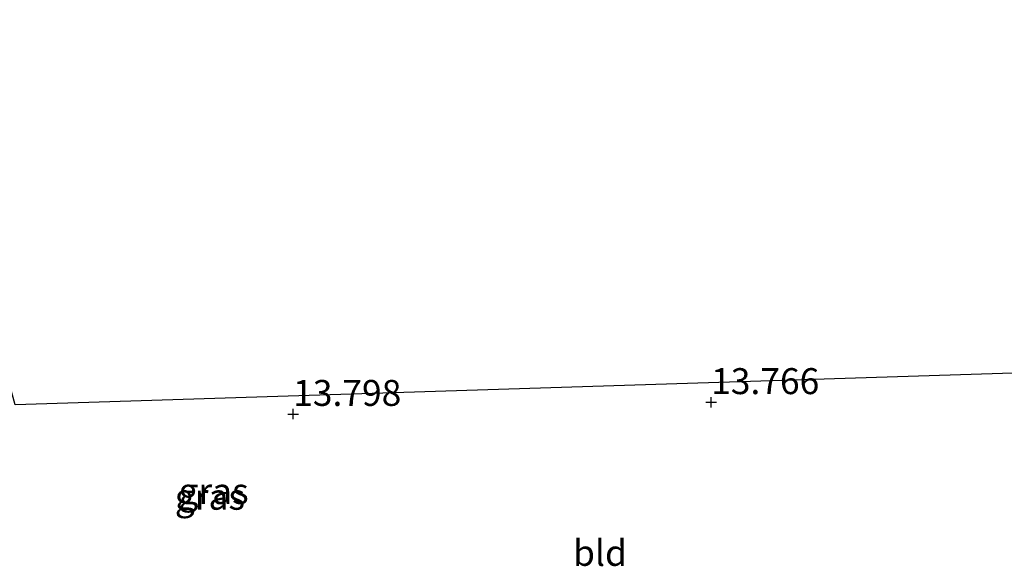
# Model space of a CAD drawing. Units: metres. Extents: x 139997 to 150010, y 389251 to 393751.
# Drawn here: x 142449 to 142544, y 390029 to 390082 of the extents above; entities that cross this region are included whole.
import ezdxf
from ezdxf.enums import TextEntityAlignment as Align

# ---------------------------------------------------------------- set-up
doc = ezdxf.new("R2010")
doc.units = ezdxf.units.M
doc.layers.get('0').update_dxf_attribs({"lineweight": 25})
doc.layers.add('B-ME-GW-HOOGTEPUNT-S-B1', color=10, linetype='Continuous')
doc.layers.add('B-ME-KG-KADASTRAAL-OPNAMEDTMGRENS-L-B1', color=10, linetype='Continuous')
doc.layers.add('B-ME-IE-GRASLAND-GV-B6', color=93, linetype='Continuous', lineweight=18)
doc.layers.add('B-ME-IE-GRONDWERKLIJN-GROND_INGERICHT-GV-B6', color=253, linetype='Continuous', lineweight=18)
doc.styles.add('NLCS-ISO', font='NLCS-ISO.TTF')

# ---------------------------------------------------------------- blocks, each defined once
blk = doc.blocks.new('hoogtepunt')
for p, q in [((-0.5, 0), (0.5, 0)), ((0, 0.5), (0, -0.5))]:
    blk.add_line(p, q)

msp = doc.modelspace()

# ---------------------------------------------------------------- linework, layer by layer
at = {"layer": 'B-ME-IE-GRONDWERKLIJN-GROND_INGERICHT-GV-B6'}
msp.add_polyline3d([(142448.653, 390044.659, 13.758), (142637.846, 390050.66, 13.633)], dxfattribs=at)
at = {"layer": 'B-ME-KG-KADASTRAAL-OPNAMEDTMGRENS-L-B1'}
msp.add_polyline3d([(142637.846, 390050.66, 13.633), (142448.653, 390044.659, 13.758), (142438.47, 390081.773, 13.564), (142419.802, 390081.101, 13.478), (142418.968, 390081.074, 12.826), (142418.138, 390081.048, 13.505), (142414.765, 390080.939, 13.668), (142414.166, 390080.919, 13.698), (142408.961, 390080.751, 13.893), (142408.856, 390080.748, 13.814), (142407.057, 390080.143, 13.887), (142405.193, 390079.516, 13.894), (142388.549, 390073.918, 14.205), (142379.467, 390070.863, 13.947)], dxfattribs=at)

# ---------------------------------------------------------------- block references
at = {"layer": 'B-ME-GW-HOOGTEPUNT-S-B1', "rotation": 90}
for p in [(142515.693, 390044.918, 13.766), (142515.693, 390044.918, 13.766), (142475.442, 390043.782, 13.798), (142475.442, 390043.782, 13.798)]:
    msp.add_blockref('hoogtepunt', p, dxfattribs=at)

# ---------------------------------------------------------------- texts
at = {"layer": 'B-ME-GW-HOOGTEPUNT-S-B1', "ltscale": 0.2, "style": 'NLCS-ISO'}
for s, p in [('13.766', (142515.693, 390044.918, 13.766)), ('13.766', (142515.693, 390044.918, 13.766)), ('13.798', (142475.442, 390043.782, 13.798)), ('13.798', (142475.442, 390043.782, 13.798))]:
    msp.add_text(s, height=2.5, dxfattribs=at).set_placement(p, align=Align.BOTTOM_LEFT)
at = {"layer": 'B-ME-IE-GRASLAND-GV-B6', "ltscale": 0.2, "style": 'NLCS-ISO'}
for p in [(142467.7745, 390036.357), (142467.4185, 390035.809)]:
    msp.add_text('gras', height=2.5, dxfattribs=at).set_placement(p, align=Align.MIDDLE_CENTER)
at = {"layer": 'B-ME-IE-GRONDWERKLIJN-GROND_INGERICHT-GV-B6', "ltscale": 0.2, "style": 'NLCS-ISO'}
msp.add_text('bld', height=2.5, dxfattribs=at).set_placement((142504.9894, 390030.4015), align=Align.MIDDLE_CENTER)

doc.saveas('drawing.dxf')
